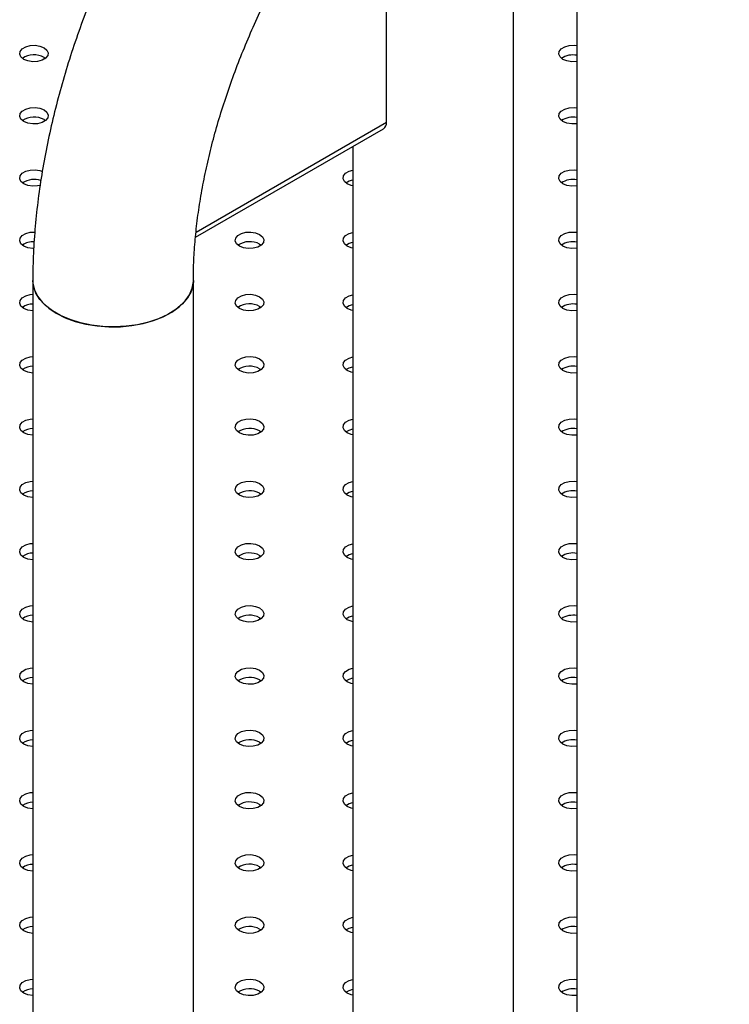
# Model space of a CAD drawing. Units: millimetres. Extents: x 0 to 77.5, y 0 to 29.8.
# Drawn here: x 35.3 to 35.5, y 19.5 to 19.8 of the extents above; entities that cross this region are included whole.
import ezdxf

# ---------------------------------------------------------------- set-up
doc = ezdxf.new("R2010")
doc.units = ezdxf.units.MM
doc.layers.add('LE_NORM', color=179, linetype='Continuous', lineweight=50)
doc.dimstyles.new('SLDDIMSTYLE3', dxfattribs={"dimtxt": 0.18, "dimasz": 0.2, "dimexe": 0, "dimexo": 0.0625, "dimgap": 0, "dimtad": 0, "dimtih": 1, "dimtoh": 1, "dimdec": 0, "dimrnd": 1e-09, "dimzin": 0, "dimdsep": 46, "dimtxsty": 'Standard', "dimblk1": 'DOT', "dimblk2": 'DOT', "dimsah": 1, "dimcen": 0.09, "dimadec": 0, "dimazin": 0, "dimtfac": 0.2, "dimtdec": 0, "dimtofl": 0, "dimtmove": 0, "dimatfit": 3, "dimldrblk": 'DOT', "dimfxl": 0, "dimfrac": 2, "dimtolj": 1, "dimtzin": 0, "dimarcsym": 0})

# ---------------------------------------------------------------- blocks, each defined once
blk = doc.blocks.new('_Dot')
at = {"color": 0, "linetype": 'ByBlock', "lineweight": -2}
blk.add_line((-0.5, 0), (-1, 0), dxfattribs=at)
at = {"color": 0, "linetype": 'ByBlock', "const_width": 0.5}
blk.add_lwpolyline([(-0.25, 0, 1), (0.25, 0, 1)], format="xyb", close=True, dxfattribs=at)

msp = doc.modelspace()

# ---------------------------------------------------------------- linework, layer by layer
at = {"color": 7, "linetype": 'Continuous', "lineweight": 25}
for p, q in [((35.50510573157648, 19.95391653505479), (35.50510573157648, 17.32845368844312)), ((35.48737271102287, 19.25293823463109), (35.48737271102288, 19.84884413992844)), ((35.45184821689004, 19.75983031164139), (35.45184821689004, 19.84486055296137)), ((35.35601160005351, 19.77794775890614), (35.35641468005127, 19.77767584403565)), ((35.35601160005351, 19.76053105252059), (35.35641468005124, 19.76025913765012)), ((35.39841710583751, 19.72763214319058), (35.45101962723056, 19.75799893241551)), ((35.44243937768955, 19.75304565978885), (35.44243937768954, 19.22364405108495)), ((35.41635137871476, 19.72569763974949), (35.41675445871261, 19.72542572487892)), ((35.35287251873924, 19.71552566114153), (35.35287251873924, 18.34721712812957)), ((35.39780585207257, 17.6258529810651), (35.39780585207257, 19.71552566114153)), ((35.41635137871477, 19.70828093336394), (35.41675445871243, 19.70800901849352)), ((35.41635137871476, 19.69086422697838), (35.41675445871255, 19.69059231210786)), ((35.41635137871477, 19.67344752059283), (35.41675445871258, 19.6731756057223)), ((35.41635137871476, 19.65603081420728), (35.41675445871245, 19.65575889933683)), ((35.41635137871477, 19.63861410782173), (35.41675445871262, 19.63834219295116)), ((35.41635137871476, 19.62119740143618), (35.41675445871255, 19.62092548656566)), ((35.41635137871477, 19.60378069505063), (35.41675445871238, 19.60350878018025)), ((35.41635137871476, 19.58636398866508), (35.4167544587125, 19.5860920737946)), ((35.41635137871477, 19.56894728227953), (35.41675445871266, 19.56867536740893)), ((35.41635137871476, 19.55153057589397), (35.4167544587125, 19.55125866102349)), ((35.41635137871476, 19.53411386950843), (35.41675445871287, 19.53384195463766)), ((35.41635137871476, 19.51669716312287), (35.41675445871255, 19.51642524825235))]:
    msp.add_line(p, q, dxfattribs=at)
at = {"color": 8, "linetype": 'Continuous', "lineweight": 25}
msp.add_line((35.39854431347595, 19.72905862319424), (35.45184821689004, 19.75983031164139), dxfattribs=at)
at = {"color": 7, "linetype": 'Continuous', "lineweight": 25, "flags": 128}
for points in [[(35.35601160005351, 19.78066956161243), (35.35680840407692, 19.7800126347064), (35.35716795172114, 19.77923800114608), (35.35704687623393, 19.77843909317122), (35.35645978110593, 19.77771227087419), (35.35547747867417, 19.77714519975079), (35.35421844910918, 19.77680627694757), (35.35283454995778, 19.77673638155657), (35.35149269988181, 19.77694394399349), (35.35035474580403, 19.77740392916514), (35.34955794178062, 19.77806085607116), (35.34919839413641, 19.77883548963148), (35.34931946962362, 19.77963439760635), (35.34990656475161, 19.78036121990337), (35.35088886718336, 19.78092829102677), (35.35214789674836, 19.78126721382999), (35.35353179589976, 19.78133710922099), (35.35487364597573, 19.78112954678408), (35.35601160005351, 19.78066956161243)], [(35.50510573157648, 19.77681224446313), (35.5050678957623, 19.77680627694757), (35.5036839966109, 19.77673638155657), (35.50234214653493, 19.77694394399349), (35.50120419245714, 19.77740392916514), (35.50040738843375, 19.77806085607116), (35.50004784078953, 19.77883548963148), (35.50016891627673, 19.77963439760635), (35.50075601140474, 19.78036121990337), (35.50173831383649, 19.78092829102677), (35.50299734340148, 19.78126721382999), (35.50438124255288, 19.78133710922099), (35.50510573157648, 19.78126124631443)], [(35.35601160005351, 19.76325285522688), (35.35680840407691, 19.76259592832085), (35.35716795172113, 19.76182129476053), (35.35704687623392, 19.76102238678567), (35.35645978110592, 19.76029556448864), (35.35547747867416, 19.75972849336524), (35.35421844910917, 19.75938957056202), (35.35283454995778, 19.75931967517102), (35.3514926998818, 19.75952723760793), (35.35035474580401, 19.75998722277959), (35.34955794178061, 19.76064414968561), (35.34919839413639, 19.76141878324593), (35.34931946962361, 19.7622176912208), (35.34990656475161, 19.76294451351782), (35.35088886718336, 19.76351158464122), (35.35214789674836, 19.76385050744444), (35.35353179589975, 19.76392040283544), (35.35487364597573, 19.76371284039853), (35.35601160005351, 19.76325285522688)], [(35.50510573157648, 19.75939553807758), (35.50506789576231, 19.75938957056202), (35.50368399661091, 19.75931967517102), (35.50234214653494, 19.75952723760793), (35.50120419245715, 19.75998722277959), (35.50040738843375, 19.76064414968561), (35.50004784078953, 19.76141878324593), (35.50016891627674, 19.7622176912208), (35.50075601140475, 19.76294451351782), (35.5017383138365, 19.76351158464122), (35.50299734340149, 19.76385050744444), (35.50438124255289, 19.76392040283544), (35.50510573157648, 19.76384453992888)], [(35.35495741004043, 19.74213376762936), (35.35421844910918, 19.74197286417647), (35.35283454995778, 19.74190296878547), (35.35149269988181, 19.74211053122238), (35.35035474580403, 19.74257051639404), (35.34955794178062, 19.74322744330005), (35.34919839413641, 19.74400207686038), (35.34931946962362, 19.74480098483524), (35.34990656475161, 19.74552780713227), (35.35088886718336, 19.74609487825567), (35.35214789674836, 19.74643380105889), (35.35353179589976, 19.74650369644989), (35.35487364597573, 19.74629613401298), (35.35556016368249, 19.74606054129457)], [(35.44243937768955, 19.74201048794237), (35.44200236787368, 19.74211053122238), (35.44086441379589, 19.74257051639403), (35.44006760977249, 19.74322744330005), (35.43970806212828, 19.74400207686038), (35.43982913761548, 19.74480098483524), (35.44041623274348, 19.74552780713227), (35.44139853517523, 19.74609487825567), (35.44243937768955, 19.74639617729299)], [(35.50510573157648, 19.74197883169203), (35.5050678957623, 19.74197286417646), (35.5036839966109, 19.74190296878547), (35.50234214653493, 19.74211053122238), (35.50120419245714, 19.74257051639403), (35.50040738843375, 19.74322744330005), (35.50004784078952, 19.74400207686037), (35.50016891627673, 19.74480098483524), (35.50075601140474, 19.74552780713227), (35.50173831383649, 19.74609487825567), (35.50299734340148, 19.74643380105889), (35.50438124255288, 19.74650369644989), (35.50510573157648, 19.74642783354333)], [(35.44046133379809, 19.7428424312645), (35.44139853517523, 19.74337307554938), (35.44243937768955, 19.74367437458671)], [(35.35312625855957, 19.72447770914269), (35.35283454995778, 19.72448626239991), (35.3514926998818, 19.72469382483683), (35.35035474580401, 19.72515381000848), (35.34955794178061, 19.7258107369145), (35.34919839413639, 19.72658537047483), (35.34931946962361, 19.72738427844969), (35.34990656475161, 19.72811110074672), (35.35088886718336, 19.72867817187012), (35.35214789674836, 19.72901709467334), (35.35345165463478, 19.72909056967143)], [(35.41635137871476, 19.72841944245577), (35.41714818273816, 19.72776251554975), (35.41750773038238, 19.72698788198943), (35.41738665489518, 19.72618897401456), (35.41679955976717, 19.72546215171754), (35.41581725733542, 19.72489508059413), (35.41455822777042, 19.72455615779091), (35.41317432861902, 19.72448626239991), (35.41183247854305, 19.72469382483683), (35.41069452446527, 19.72515381000848), (35.40989772044187, 19.7258107369145), (35.40953817279765, 19.72658537047483), (35.40965924828486, 19.72738427844969), (35.41024634341286, 19.72811110074672), (35.41122864584461, 19.72867817187012), (35.4124876754096, 19.72901709467334), (35.41387157456101, 19.72908699006434), (35.41521342463697, 19.72887942762742), (35.41635137871476, 19.72841944245577)], [(35.44243937768955, 19.72459378155682), (35.44200236787368, 19.72469382483683), (35.4408644137959, 19.72515381000848), (35.44006760977251, 19.7258107369145), (35.43970806212828, 19.72658537047483), (35.43982913761549, 19.72738427844969), (35.44041623274349, 19.72811110074672), (35.44139853517525, 19.72867817187012), (35.44243937768955, 19.72897947090744)], [(35.50510573157648, 19.72456212530648), (35.50506789576231, 19.72455615779092), (35.50368399661091, 19.72448626239991), (35.50234214653494, 19.72469382483683), (35.50120419245715, 19.72515381000848), (35.50040738843375, 19.7258107369145), (35.50004784078953, 19.72658537047483), (35.50016891627674, 19.72738427844969), (35.50075601140475, 19.72811110074672), (35.5017383138365, 19.72867817187012), (35.50299734340149, 19.72901709467334), (35.50438124255289, 19.72908699006434), (35.50510573157648, 19.72901112715778)], [(35.440461333798, 19.72542572487887), (35.44139853517525, 19.72595636916383), (35.44243937768955, 19.72625766820115)], [(35.39780584361589, 19.71551440793288), (35.39771222754504, 19.71434284150809), (35.39717548029443, 19.71247490795529), (35.39617333032935, 19.71067199591009), (35.39472713673645, 19.7089725313126), (35.39286772262133, 19.7074127353002), (35.39063471816763, 19.70602585221685), (35.38807571598846, 19.70484144106763), (35.38524525677245, 19.70388474551987), (35.38220366684369, 19.70317615587822), (35.37901577241085, 19.70273077450065), (35.37574951790912, 19.70255809391799), (35.37247451788247, 19.70266179451706), (35.3692605732706, 19.70303966609962), (35.36617618372301, 19.70368365498894), (35.36328708764794, 19.70458003567989), (35.36065486111232, 19.70570970337432), (35.35833560545483, 19.70704858116657), (35.35637875158324, 19.70856813320101), (35.3548260064404, 19.71023597286418), (35.35371046409326, 19.71201655304929), (35.35305590039019, 19.71387192378105), (35.35287251888043, 19.71552711524005)], [(35.35287251873924, 19.71552566114153), (35.35290623856638, 19.71481533747523), (35.35332445318093, 19.71293733349121), (35.35421187359196, 19.71111449521733), (35.35554958597412, 19.70938567328668), (35.35730907931046, 19.70778771453722), (35.35945285305525, 19.70635467668539)], [(35.35945285305525, 19.70635467668539), (35.36193521639303, 19.70511710244503), (35.36470326205901, 19.70410136856247), (35.36769799396557, 19.70332912364194), (35.37085558460143, 19.7028168267432), (35.37410873540423, 19.70257539658521), (35.37738811111257, 19.70260997883263), (35.38062381752672, 19.70291983642491), (35.38374689118212, 19.70349836528541), (35.38669076918595, 19.70433323507589), (35.38939270788956, 19.70540665199623), (35.39179512016045, 19.70669573802838), (35.39384680275203, 19.70817301854161), (35.39550402761188, 19.70980700786658), (35.3967314738693, 19.71156288035765), (35.39750298063836, 19.71340321264115), (35.3978021045917, 19.71528878122955), (35.39780585207257, 19.71552566114153)], [(35.35287251873924, 19.70706774349887), (35.35283454995778, 19.70706955601436), (35.35149269988181, 19.70727711845128), (35.35035474580403, 19.70773710362293), (35.34955794178062, 19.70839403052895), (35.34919839413641, 19.70916866408928), (35.34931946962362, 19.70996757206414), (35.34990656475161, 19.71069439436117), (35.35088886718336, 19.71126146548457), (35.35214789674836, 19.71160038828778), (35.35287251873924, 19.71167209619428)], [(35.41635137871477, 19.71100273607022), (35.41714818273817, 19.7103458091642), (35.41750773038238, 19.70957117560388), (35.41738665489518, 19.70877226762901), (35.41679955976718, 19.70804544533199), (35.41581725733543, 19.70747837420859), (35.41455822777043, 19.70713945140536), (35.41317432861903, 19.70706955601436), (35.41183247854306, 19.70727711845128), (35.41069452446528, 19.70773710362293), (35.40989772044188, 19.70839403052895), (35.40953817279765, 19.70916866408928), (35.40965924828486, 19.70996757206414), (35.41024634341287, 19.71069439436117), (35.41122864584462, 19.71126146548457), (35.41248767540961, 19.71160038828778), (35.41387157456101, 19.71167028367879), (35.41521342463698, 19.71146272124187), (35.41635137871477, 19.71100273607022)], [(35.44243937768955, 19.70717707517126), (35.44200236787368, 19.70727711845128), (35.44086441379589, 19.70773710362293), (35.44006760977249, 19.70839403052895), (35.43970806212828, 19.70916866408927), (35.43982913761548, 19.70996757206414), (35.44041623274348, 19.71069439436117), (35.44139853517523, 19.71126146548457), (35.44243937768955, 19.71156276452189)], [(35.50510573157648, 19.70714541892093), (35.5050678957623, 19.70713945140536), (35.5036839966109, 19.70706955601436), (35.50234214653493, 19.70727711845128), (35.50120419245714, 19.70773710362293), (35.50040738843375, 19.70839403052895), (35.50004784078952, 19.70916866408927), (35.50016891627673, 19.70996757206414), (35.50075601140473, 19.71069439436116), (35.50173831383649, 19.71126146548457), (35.50299734340148, 19.71160038828778), (35.50438124255288, 19.71167028367879), (35.50510573157648, 19.71159442077223)], [(35.4404613337981, 19.70800901849341), (35.44139853517523, 19.70853966277828), (35.44243937768955, 19.7088409618156)], [(35.35287251873924, 19.68965103711332), (35.35283454995777, 19.68965284962881), (35.3514926998818, 19.68986041206573), (35.35035474580401, 19.69032039723738), (35.34955794178061, 19.6909773241434), (35.34919839413639, 19.69175195770372), (35.3493194696236, 19.69255086567859), (35.34990656475161, 19.69327768797561), (35.35088886718336, 19.69384475909902), (35.35214789674835, 19.69418368190223), (35.35287251873924, 19.69425538980873)], [(35.41635137871476, 19.69358602968467), (35.41714818273816, 19.69292910277865), (35.41750773038238, 19.69215446921833), (35.41738665489517, 19.69135556124346), (35.41679955976717, 19.69062873894644), (35.41581725733542, 19.69006166782303), (35.41455822777042, 19.68972274501981), (35.41317432861902, 19.68965284962881), (35.41183247854305, 19.68986041206573), (35.41069452446527, 19.69032039723738), (35.40989772044187, 19.6909773241434), (35.40953817279765, 19.69175195770372), (35.40965924828486, 19.69255086567859), (35.41024634341285, 19.69327768797561), (35.41122864584461, 19.69384475909902), (35.4124876754096, 19.69418368190223), (35.413871574561, 19.69425357729324), (35.41521342463697, 19.69404601485632), (35.41635137871476, 19.69358602968467)], [(35.44243937768955, 19.68976036878571), (35.44200236787368, 19.68986041206573), (35.4408644137959, 19.69032039723738), (35.44006760977251, 19.6909773241434), (35.43970806212828, 19.69175195770372), (35.43982913761549, 19.69255086567859), (35.44041623274349, 19.69327768797562), (35.44139853517525, 19.69384475909902), (35.44243937768955, 19.69414605813634)], [(35.50510573157648, 19.68972871253538), (35.50506789576231, 19.68972274501981), (35.50368399661091, 19.68965284962881), (35.50234214653494, 19.68986041206573), (35.50120419245715, 19.69032039723738), (35.50040738843375, 19.6909773241434), (35.50004784078953, 19.69175195770372), (35.50016891627674, 19.69255086567859), (35.50075601140475, 19.69327768797561), (35.5017383138365, 19.69384475909902), (35.50299734340149, 19.69418368190223), (35.50438124255289, 19.69425357729324), (35.50510573157648, 19.69417771438668)], [(35.44046133379787, 19.69059231210768), (35.44139853517525, 19.69112295639273), (35.44243937768955, 19.69142425543005)], [(35.35287251873924, 19.67223433072777), (35.35283454995778, 19.67223614324326), (35.3514926998818, 19.67244370568018), (35.35035474580403, 19.67290369085183), (35.34955794178062, 19.67356061775785), (35.3491983941364, 19.67433525131817), (35.34931946962362, 19.67513415929304), (35.34990656475161, 19.67586098159007), (35.35088886718336, 19.67642805271347), (35.35214789674836, 19.67676697551668), (35.35287251873924, 19.67683868342318)], [(35.41635137871477, 19.67616932329912), (35.41714818273817, 19.6755123963931), (35.41750773038238, 19.67473776283278), (35.41738665489518, 19.67393885485791), (35.41679955976718, 19.67321203256089), (35.41581725733543, 19.67264496143748), (35.41455822777043, 19.67230603863426), (35.41317432861903, 19.67223614324326), (35.41183247854306, 19.67244370568018), (35.41069452446528, 19.67290369085183), (35.40989772044188, 19.67356061775785), (35.40953817279765, 19.67433525131817), (35.40965924828486, 19.67513415929304), (35.41024634341287, 19.67586098159007), (35.41122864584462, 19.67642805271347), (35.41248767540961, 19.67676697551668), (35.41387157456101, 19.67683687090769), (35.41521342463698, 19.67662930847077), (35.41635137871477, 19.67616932329912)], [(35.44243937768955, 19.67234366240016), (35.44200236787368, 19.67244370568018), (35.44086441379589, 19.67290369085183), (35.44006760977249, 19.67356061775785), (35.43970806212828, 19.67433525131817), (35.43982913761548, 19.67513415929304), (35.44041623274348, 19.67586098159006), (35.44139853517523, 19.67642805271347), (35.44243937768955, 19.67672935175079)], [(35.50510573157648, 19.67231200614982), (35.5050678957623, 19.67230603863426), (35.5036839966109, 19.67223614324326), (35.50234214653493, 19.67244370568018), (35.50120419245714, 19.67290369085183), (35.50040738843375, 19.67356061775785), (35.50004784078952, 19.67433525131817), (35.50016891627673, 19.67513415929304), (35.50075601140473, 19.67586098159006), (35.50173831383648, 19.67642805271347), (35.50299734340148, 19.67676697551668), (35.50438124255288, 19.67683687090769), (35.50510573157648, 19.67676100800112)], [(35.440461333798, 19.67317560572223), (35.44139853517523, 19.67370625000718), (35.44243937768955, 19.6740075490445)], [(35.35287251873924, 19.65481762434221), (35.35283454995777, 19.65481943685771), (35.3514926998818, 19.65502699929463), (35.35035474580401, 19.65548698446628), (35.34955794178061, 19.6561439113723), (35.34919839413639, 19.65691854493262), (35.3493194696236, 19.65771745290749), (35.34990656475161, 19.65844427520451), (35.35088886718336, 19.65901134632792), (35.35214789674835, 19.65935026913114), (35.35287251873924, 19.65942197703763)], [(35.41635137871476, 19.65875261691357), (35.41714818273816, 19.65809569000755), (35.41750773038238, 19.65732105644723), (35.41738665489517, 19.65652214847236), (35.41679955976717, 19.65579532617533), (35.41581725733542, 19.65522825505193), (35.41455822777042, 19.65488933224871), (35.41317432861902, 19.65481943685771), (35.41183247854305, 19.65502699929463), (35.41069452446526, 19.65548698446628), (35.40989772044187, 19.6561439113723), (35.40953817279765, 19.65691854493262), (35.40965924828486, 19.65771745290749), (35.41024634341285, 19.65844427520451), (35.4112286458446, 19.65901134632792), (35.4124876754096, 19.65935026913114), (35.413871574561, 19.65942016452214), (35.41521342463697, 19.65921260208522), (35.41635137871476, 19.65875261691357)], [(35.44243937768955, 19.65492695601461), (35.44200236787368, 19.65502699929463), (35.4408644137959, 19.65548698446628), (35.4400676097725, 19.6561439113723), (35.43970806212828, 19.65691854493262), (35.43982913761549, 19.65771745290749), (35.44041623274349, 19.65844427520451), (35.44139853517524, 19.65901134632792), (35.44243937768955, 19.65931264536523)], [(35.50510573157648, 19.65489529976427), (35.50506789576231, 19.65488933224871), (35.50368399661091, 19.65481943685771), (35.50234214653494, 19.65502699929463), (35.50120419245715, 19.65548698446628), (35.50040738843375, 19.6561439113723), (35.50004784078953, 19.65691854493262), (35.50016891627674, 19.65771745290749), (35.50075601140475, 19.65844427520451), (35.5017383138365, 19.65901134632792), (35.50299734340149, 19.65935026913114), (35.50438124255289, 19.65942016452214), (35.50510573157648, 19.65934430161557)], [(35.44046133379809, 19.65575889933675), (35.44139853517524, 19.65628954362163), (35.44243937768955, 19.65659084265895)], [(35.35287251873924, 19.63740091795666), (35.35283454995778, 19.63740273047216), (35.3514926998818, 19.63761029290908), (35.35035474580402, 19.63807027808073), (35.34955794178062, 19.63872720498675), (35.3491983941364, 19.63950183854707), (35.34931946962362, 19.64030074652194), (35.34990656475161, 19.64102756881896), (35.35088886718336, 19.64159463994237), (35.35214789674836, 19.64193356274559), (35.35287251873924, 19.64200527065208)], [(35.41635137871477, 19.64133591052802), (35.41714818273817, 19.640678983622), (35.41750773038238, 19.63990435006168), (35.41738665489518, 19.63910544208681), (35.41679955976718, 19.63837861978978), (35.41581725733543, 19.63781154866638), (35.41455822777043, 19.63747262586316), (35.41317432861903, 19.63740273047216), (35.41183247854305, 19.63761029290908), (35.41069452446528, 19.63807027808073), (35.40989772044188, 19.63872720498675), (35.40953817279765, 19.63950183854707), (35.40965924828486, 19.64030074652194), (35.41024634341287, 19.64102756881896), (35.41122864584462, 19.64159463994237), (35.41248767540961, 19.64193356274559), (35.41387157456101, 19.64200345813659), (35.41521342463698, 19.64179589569967), (35.41635137871477, 19.64133591052802)], [(35.50510573157648, 19.63747859337872), (35.5050678957623, 19.63747262586316), (35.5036839966109, 19.63740273047216), (35.50234214653493, 19.63761029290908), (35.50120419245714, 19.63807027808073), (35.50040738843374, 19.63872720498675), (35.50004784078952, 19.63950183854707), (35.50016891627673, 19.64030074652194), (35.50075601140473, 19.64102756881896), (35.50173831383648, 19.64159463994236), (35.50299734340148, 19.64193356274559), (35.50438124255288, 19.64200345813659), (35.50510573157648, 19.64192759523002)], [(35.44243937768955, 19.63751024962906), (35.44200236787368, 19.63761029290908), (35.44086441379589, 19.63807027808073), (35.44006760977249, 19.63872720498675), (35.43970806212828, 19.63950183854707), (35.43982913761548, 19.64030074652194), (35.44041623274348, 19.64102756881896), (35.44139853517523, 19.64159463994236), (35.44243937768955, 19.64189593897968)], [(35.44046133379833, 19.63834219295139), (35.44139853517523, 19.63887283723608), (35.44243937768955, 19.6391741362734)], [(35.35287251873924, 19.61998421157111), (35.35283454995777, 19.61998602408661), (35.3514926998818, 19.62019358652353), (35.35035474580401, 19.62065357169518), (35.34955794178061, 19.6213104986012), (35.34919839413639, 19.62208513216152), (35.3493194696236, 19.62288404013639), (35.34990656475161, 19.62361086243341), (35.35088886718336, 19.62417793355681), (35.35214789674835, 19.62451685636003), (35.35287251873924, 19.62458856426653)], [(35.41635137871476, 19.62391920414246), (35.41714818273816, 19.62326227723645), (35.41750773038238, 19.62248764367612), (35.41738665489517, 19.62168873570126), (35.41679955976717, 19.62096191340423), (35.41581725733541, 19.62039484228083), (35.41455822777042, 19.62005591947761), (35.41317432861902, 19.61998602408661), (35.41183247854305, 19.62019358652353), (35.41069452446526, 19.62065357169517), (35.40989772044186, 19.6213104986012), (35.40953817279765, 19.62208513216152), (35.40965924828486, 19.62288404013638), (35.41024634341285, 19.62361086243341), (35.4112286458446, 19.62417793355681), (35.4124876754096, 19.62451685636003), (35.413871574561, 19.62458675175103), (35.41521342463697, 19.62437918931412), (35.41635137871476, 19.62391920414246)], [(35.44243937768955, 19.62009354324351), (35.44200236787368, 19.62019358652353), (35.4408644137959, 19.62065357169518), (35.4400676097725, 19.6213104986012), (35.43970806212828, 19.62208513216152), (35.43982913761549, 19.62288404013639), (35.44041623274349, 19.62361086243341), (35.44139853517524, 19.62417793355681), (35.44243937768955, 19.62447923259413)], [(35.50510573157648, 19.62006188699317), (35.5050678957623, 19.62005591947761), (35.50368399661091, 19.61998602408661), (35.50234214653493, 19.62019358652353), (35.50120419245715, 19.62065357169518), (35.50040738843375, 19.6213104986012), (35.50004784078953, 19.62208513216152), (35.50016891627674, 19.62288404013639), (35.50075601140474, 19.62361086243341), (35.5017383138365, 19.62417793355681), (35.50299734340149, 19.62451685636003), (35.50438124255289, 19.62458675175103), (35.50510573157648, 19.62451088884447)], [(35.44046133379818, 19.62092548656572), (35.44139853517524, 19.62145613085053), (35.44243937768955, 19.62175742988785)], [(35.35287251873924, 19.60256750518556), (35.35283454995778, 19.60256931770106), (35.3514926998818, 19.60277688013798), (35.35035474580402, 19.60323686530963), (35.34955794178062, 19.60389379221565), (35.3491983941364, 19.60466842577597), (35.34931946962362, 19.60546733375084), (35.34990656475161, 19.60619415604786), (35.35088886718336, 19.60676122717126), (35.35214789674836, 19.60710014997448), (35.35287251873924, 19.60717185788098)], [(35.41635137871477, 19.60650249775692), (35.41714818273817, 19.60584557085089), (35.41750773038238, 19.60507093729057), (35.41738665489518, 19.60427202931571), (35.41679955976718, 19.60354520701868), (35.41581725733543, 19.60297813589528), (35.41455822777043, 19.60263921309206), (35.41317432861903, 19.60256931770106), (35.41183247854305, 19.60277688013798), (35.41069452446528, 19.60323686530963), (35.40989772044188, 19.60389379221565), (35.40953817279765, 19.60466842577597), (35.40965924828486, 19.60546733375084), (35.41024634341287, 19.60619415604786), (35.41122864584462, 19.60676122717126), (35.41248767540961, 19.60710014997448), (35.41387157456101, 19.60717004536548), (35.41521342463698, 19.60696248292857), (35.41635137871477, 19.60650249775692)], [(35.44243937768955, 19.60267683685796), (35.44200236787368, 19.60277688013797), (35.44086441379589, 19.60323686530962), (35.44006760977249, 19.60389379221565), (35.43970806212828, 19.60466842577597), (35.43982913761548, 19.60546733375083), (35.44041623274348, 19.60619415604786), (35.44139853517523, 19.60676122717126), (35.44243937768955, 19.60706252620858)], [(35.50510573157648, 19.60264518060762), (35.5050678957623, 19.60263921309206), (35.5036839966109, 19.60256931770106), (35.50234214653493, 19.60277688013797), (35.50120419245714, 19.60323686530962), (35.50040738843374, 19.60389379221565), (35.50004784078952, 19.60466842577597), (35.50016891627673, 19.60546733375083), (35.50075601140473, 19.60619415604786), (35.50173831383648, 19.60676122717126), (35.50299734340148, 19.60710014997448), (35.50438124255288, 19.60717004536548), (35.50510573157648, 19.60709418245892)], [(35.44046133379818, 19.60350878018017), (35.44139853517523, 19.60403942446498), (35.44243937768955, 19.60434072350229)], [(35.35287251873924, 19.58515079880001), (35.35283454995777, 19.58515261131551), (35.3514926998818, 19.58536017375242), (35.35035474580401, 19.58582015892407), (35.34955794178061, 19.58647708583009), (35.34919839413639, 19.58725171939041), (35.3493194696236, 19.58805062736528), (35.34990656475161, 19.58877744966231), (35.35088886718336, 19.58934452078571), (35.35214789674835, 19.58968344358893), (35.35287251873924, 19.58975515149543)], [(35.41635137871476, 19.58908579137136), (35.41714818273816, 19.58842886446534), (35.41750773038238, 19.58765423090502), (35.41738665489517, 19.58685532293015), (35.41679955976717, 19.58612850063313), (35.41581725733541, 19.58556142950973), (35.41455822777042, 19.58522250670651), (35.41317432861902, 19.58515261131551), (35.41183247854305, 19.58536017375242), (35.41069452446526, 19.58582015892407), (35.40989772044186, 19.58647708583009), (35.40953817279765, 19.58725171939041), (35.40965924828486, 19.58805062736528), (35.41024634341285, 19.58877744966231), (35.4112286458446, 19.58934452078571), (35.4124876754096, 19.58968344358893), (35.413871574561, 19.58975333897993), (35.41521342463697, 19.58954577654301), (35.41635137871476, 19.58908579137136)], [(35.44243937768955, 19.58526013047241), (35.44200236787368, 19.58536017375242), (35.4408644137959, 19.58582015892408), (35.4400676097725, 19.58647708583009), (35.43970806212828, 19.58725171939042), (35.43982913761548, 19.58805062736529), (35.44041623274349, 19.58877744966231), (35.44139853517524, 19.58934452078571), (35.44243937768955, 19.58964581982303)], [(35.50510573157648, 19.58522847422207), (35.5050678957623, 19.58522250670651), (35.50368399661091, 19.58515261131551), (35.50234214653493, 19.58536017375242), (35.50120419245714, 19.58582015892408), (35.50040738843375, 19.58647708583009), (35.50004784078953, 19.58725171939042), (35.50016891627674, 19.58805062736529), (35.50075601140474, 19.58877744966231), (35.50173831383649, 19.58934452078571), (35.50299734340149, 19.58968344358893), (35.50438124255288, 19.58975333897993), (35.50510573157648, 19.58967747607337)], [(35.44046133379808, 19.58609207379453), (35.44139853517524, 19.58662271807943), (35.44243937768955, 19.58692401711674)], [(35.35287251873924, 19.56773409241446), (35.35283454995778, 19.56773590492996), (35.3514926998818, 19.56794346736687), (35.35035474580402, 19.56840345253853), (35.34955794178062, 19.56906037944454), (35.3491983941364, 19.56983501300487), (35.34931946962361, 19.57063392097973), (35.34990656475161, 19.57136074327676), (35.35088886718336, 19.57192781440016), (35.35214789674836, 19.57226673720338), (35.35287251873924, 19.57233844510988)], [(35.41635137871477, 19.57166908498581), (35.41714818273817, 19.57101215807979), (35.41750773038238, 19.57023752451947), (35.41738665489518, 19.56943861654461), (35.41679955976718, 19.56871179424758), (35.41581725733542, 19.56814472312418), (35.41455822777043, 19.56780580032096), (35.41317432861903, 19.56773590492996), (35.41183247854305, 19.56794346736687), (35.41069452446527, 19.56840345253853), (35.40989772044187, 19.56906037944454), (35.40953817279765, 19.56983501300487), (35.40965924828486, 19.57063392097973), (35.41024634341286, 19.57136074327676), (35.41122864584461, 19.57192781440016), (35.41248767540961, 19.57226673720338), (35.41387157456101, 19.57233663259438), (35.41521342463698, 19.57212907015746), (35.41635137871477, 19.57166908498581)], [(35.44243937768955, 19.56784342408685), (35.44200236787368, 19.56794346736687), (35.44086441379589, 19.56840345253852), (35.44006760977249, 19.56906037944454), (35.43970806212828, 19.56983501300486), (35.43982913761548, 19.57063392097973), (35.44041623274348, 19.57136074327676), (35.44139853517523, 19.57192781440016), (35.44243937768955, 19.57222911343748)], [(35.50510573157648, 19.56781176783652), (35.5050678957623, 19.56780580032095), (35.5036839966109, 19.56773590492995), (35.50234214653493, 19.56794346736687), (35.50120419245714, 19.56840345253852), (35.50040738843374, 19.56906037944454), (35.50004784078952, 19.56983501300486), (35.50016891627673, 19.57063392097973), (35.50075601140473, 19.57136074327676), (35.50173831383648, 19.57192781440016), (35.50299734340147, 19.57226673720338), (35.50438124255288, 19.57233663259438), (35.50510573157648, 19.57226076968782)], [(35.44046133379794, 19.56867536740888), (35.44139853517523, 19.56920601169387), (35.44243937768955, 19.56950731073119)], [(35.35287251873924, 19.55031738602891), (35.35283454995777, 19.5503191985444), (35.3514926998818, 19.55052676098132), (35.35035474580401, 19.55098674615297), (35.34955794178061, 19.55164367305899), (35.34919839413639, 19.55241830661931), (35.3493194696236, 19.55321721459418), (35.34990656475161, 19.55394403689121), (35.35088886718336, 19.55451110801461), (35.35214789674835, 19.55485003081783), (35.35287251873924, 19.55492173872432)], [(35.41635137871476, 19.55425237860026), (35.41714818273816, 19.55359545169424), (35.41750773038238, 19.55282081813392), (35.41738665489517, 19.55202191015905), (35.41679955976716, 19.55129508786203), (35.41581725733541, 19.55072801673862), (35.41455822777042, 19.5503890939354), (35.41317432861902, 19.5503191985444), (35.41183247854305, 19.55052676098132), (35.41069452446526, 19.55098674615297), (35.40989772044186, 19.55164367305899), (35.40953817279765, 19.55241830661931), (35.40965924828486, 19.55321721459418), (35.41024634341285, 19.55394403689121), (35.4112286458446, 19.55451110801461), (35.4124876754096, 19.55485003081783), (35.413871574561, 19.55491992620883), (35.41521342463697, 19.55471236377191), (35.41635137871476, 19.55425237860026)], [(35.44243937768955, 19.55042671770131), (35.44200236787368, 19.55052676098132), (35.4408644137959, 19.55098674615297), (35.4400676097725, 19.55164367305899), (35.43970806212828, 19.55241830661931), (35.43982913761548, 19.55321721459418), (35.44041623274349, 19.55394403689121), (35.44139853517524, 19.55451110801461), (35.44243937768955, 19.55481240705193)], [(35.50510573157648, 19.55039506145097), (35.5050678957623, 19.5503890939354), (35.5036839966109, 19.5503191985444), (35.50234214653493, 19.55052676098132), (35.50120419245714, 19.55098674615297), (35.50040738843375, 19.55164367305899), (35.50004784078953, 19.55241830661931), (35.50016891627673, 19.55321721459418), (35.50075601140474, 19.55394403689121), (35.50173831383649, 19.55451110801461), (35.50299734340149, 19.55485003081783), (35.50438124255288, 19.55491992620883), (35.50510573157648, 19.55484406330227)], [(35.44046133379811, 19.55125866102346), (35.44139853517524, 19.55178930530832), (35.44243937768955, 19.55209060434564)], [(35.35287251873924, 19.53290067964336), (35.35283454995778, 19.53290249215885), (35.3514926998818, 19.53311005459577), (35.35035474580402, 19.53357003976742), (35.34955794178062, 19.53422696667344), (35.3491983941364, 19.53500160023376), (35.34931946962361, 19.53580050820863), (35.34990656475161, 19.53652733050566), (35.35088886718336, 19.53709440162906), (35.35214789674836, 19.53743332443228), (35.35287251873924, 19.53750503233877)], [(35.41635137871476, 19.53683567221471), (35.41714818273816, 19.53617874530869), (35.41750773038238, 19.53540411174837), (35.41738665489518, 19.5346052037735), (35.41679955976717, 19.53387838147648), (35.41581725733542, 19.53331131035307), (35.41455822777043, 19.53297238754986), (35.41317432861902, 19.53290249215885), (35.41183247854305, 19.53311005459577), (35.41069452446527, 19.53357003976742), (35.40989772044187, 19.53422696667344), (35.40953817279765, 19.53500160023377), (35.40965924828486, 19.53580050820863), (35.41024634341286, 19.53652733050566), (35.41122864584461, 19.53709440162906), (35.4124876754096, 19.53743332443228), (35.41387157456101, 19.53750321982328), (35.41521342463698, 19.53729565738636), (35.41635137871476, 19.53683567221471)], [(35.44243937768955, 19.53301001131575), (35.44200236787367, 19.53311005459577), (35.44086441379589, 19.53357003976742), (35.44006760977249, 19.53422696667344), (35.43970806212827, 19.53500160023376), (35.43982913761548, 19.53580050820863), (35.44041623274347, 19.53652733050565), (35.44139853517523, 19.53709440162906), (35.44243937768955, 19.53739570066638)], [(35.50510573157648, 19.53297835506542), (35.5050678957623, 19.53297238754985), (35.5036839966109, 19.53290249215885), (35.50234214653493, 19.53311005459577), (35.50120419245714, 19.53357003976742), (35.50040738843374, 19.53422696667344), (35.50004784078952, 19.53500160023376), (35.50016891627673, 19.53580050820863), (35.50075601140473, 19.53652733050565), (35.50173831383648, 19.53709440162906), (35.50299734340147, 19.53743332443227), (35.50438124255288, 19.53750321982328), (35.50510573157648, 19.53742735691671)], [(35.44046133379812, 19.53384195463792), (35.44139853517523, 19.53437259892277), (35.44243937768955, 19.53467389796009)], [(35.35287251873924, 19.5154839732578), (35.35283454995777, 19.5154857857733), (35.3514926998818, 19.51569334821022), (35.35035474580401, 19.51615333338187), (35.34955794178061, 19.51681026028789), (35.34919839413639, 19.51758489384821), (35.3493194696236, 19.51838380182308), (35.34990656475161, 19.5191106241201), (35.35088886718336, 19.51967769524351), (35.35214789674835, 19.52001661804672), (35.35287251873924, 19.52008832595322)], [(35.41635137871476, 19.51941896582916), (35.41714818273816, 19.51876203892314), (35.41750773038238, 19.51798740536282), (35.41738665489517, 19.51718849738795), (35.41679955976716, 19.51646167509092), (35.41581725733541, 19.51589460396752), (35.41455822777042, 19.5155556811643), (35.41317432861902, 19.5154857857733), (35.41183247854305, 19.51569334821022), (35.41069452446526, 19.51615333338187), (35.40989772044186, 19.51681026028789), (35.40953817279765, 19.51758489384821), (35.40965924828485, 19.51838380182308), (35.41024634341285, 19.5191106241201), (35.4112286458446, 19.51967769524351), (35.4124876754096, 19.52001661804672), (35.413871574561, 19.52008651343773), (35.41521342463697, 19.51987895100081), (35.41635137871476, 19.51941896582916)], [(35.44243937768955, 19.5155933049302), (35.44200236787368, 19.51569334821022), (35.4408644137959, 19.51615333338187), (35.4400676097725, 19.51681026028789), (35.43970806212828, 19.51758489384821), (35.43982913761548, 19.51838380182308), (35.44041623274349, 19.51911062412011), (35.44139853517524, 19.51967769524351), (35.44243937768955, 19.51997899428083)], [(35.50510573157648, 19.51556164867987), (35.5050678957623, 19.5155556811643), (35.5036839966109, 19.5154857857733), (35.50234214653493, 19.51569334821022), (35.50120419245714, 19.51615333338187), (35.50040738843375, 19.51681026028789), (35.50004784078953, 19.51758489384821), (35.50016891627673, 19.51838380182308), (35.50075601140474, 19.5191106241201), (35.50173831383649, 19.51967769524351), (35.50299734340148, 19.52001661804672), (35.50438124255288, 19.52008651343773), (35.50510573157648, 19.52001065053116)], [(35.44046133379835, 19.51642524825254), (35.44139853517524, 19.51695589253722), (35.44243937768955, 19.51725719157454)]]:
    msp.add_lwpolyline(points, dxfattribs=at)
at = {"color": 7, "linetype": 'Continuous', "lineweight": 25}
for centre, radius, start, end in [((35.35320928149621, 19.77273839249982), 0.005915275788324495, 61.72248294770943, 123.4158999031743), ((35.50402048513541, 19.7727888590043), 0.005852092200558751, 79.31287019460362, 123.3754769960113), ((35.3532092814962, 19.75532168611421), 0.005915275788377995, 61.72248294789335, 123.4158999025851), ((35.50402048513543, 19.75537215261875), 0.005852092200551312, 79.31287019480223, 123.3754769969756), ((35.44994547467709, 19.75958805552217), 0.00191810217565278, 304.0563506474777, 7.255829745600983), ((35.35322118478538, 19.73780319400413), 0.006006968163850604, 71.40455407640658, 122.9760020347104), ((35.50402048513542, 19.7379554462334), 0.005852092200360655, 79.31287019431075, 123.3754770013837), ((35.35301877506792, 19.72096380902144), 0.005414411541685268, 87.67198325739786, 124.504530147177), ((35.41354906015746, 19.72048827334319), 0.005915275788303859, 61.72248294768853, 123.4158999045477), ((35.50402048513541, 19.72053873984778), 0.005852092200421321, 79.31287019435204, 123.3754769990717), ((35.35296743662586, 19.70365329584956), 0.005297847995822098, 91.02658386929896, 124.6975590445865), ((35.41354906015745, 19.70307156695755), 0.005915275788391295, 61.72248294797487, 123.4158999015931), ((35.50402048513542, 19.70312203346214), 0.005852092200509356, 79.31287019458168, 123.375476997996), ((35.41354906015744, 19.68565486057206), 0.005915275788329364, 61.72248294766511, 123.4158999035942), ((35.50402048513542, 19.68570532707648), 0.005852092200622486, 79.31287019479453, 123.375476994857), ((35.3529674366258, 19.68623658946427), 0.005297847995557877, 91.02658386865842, 124.697559049369), ((35.35296743662578, 19.66881988307881), 0.005297847995465532, 91.02658386844581, 124.6975590501539), ((35.41354906015746, 19.66823815418652), 0.00591527578831974, 61.72248294769312, 123.4158999039567), ((35.50402048513541, 19.66828862069088), 0.005852092200665697, 79.31287019480358, 123.3754769940874), ((35.3529674366258, 19.65140317669312), 0.00529784799561075, 91.02658386872493, 124.6975590482292), ((35.41354906015744, 19.65082144780092), 0.005915275788364018, 61.72248294776752, 123.4158999022025), ((35.50402048513542, 19.6508719143055), 0.005852092200496828, 79.31287019456232, 123.3754769974936), ((35.35296743662579, 19.63398647030773), 0.00529784799544756, 91.02658386860361, 124.6975590512231), ((35.41354906015746, 19.63340474141541), 0.005915275788325761, 61.72248294780265, 123.4158999044914), ((35.50402048513541, 19.63345520792003), 0.005852092200419269, 79.31287019427724, 123.3754769987436), ((35.35296743662583, 19.61656976392197), 0.005297847995663704, 91.02658386902262, 124.6975590483896), ((35.41354906015746, 19.61598803502986), 0.005915275788322232, 61.72248294775373, 123.415899903766), ((35.50402048513543, 19.61603850153442), 0.005852092200486282, 79.31287019467324, 123.3754769987279), ((35.35296743662582, 19.59915305753648), 0.005297847995603038, 91.02658386888066, 124.6975590486569), ((35.41354906015744, 19.59857132864421), 0.005915275788420335, 61.72248294806097, 123.4158999008309), ((35.50402048513541, 19.59862179514869), 0.005852092200648242, 79.31287019477132, 123.3754769943567), ((35.35296743662581, 19.58173635115089), 0.005297847995637862, 91.02658386879693, 124.6975590476484), ((35.41354906015744, 19.58115462225875), 0.005915275788335621, 61.72248294769772, 123.4158999029457), ((35.50402048513542, 19.58120508876319), 0.005852092200599626, 79.31287019474938, 123.3754769951645), ((35.35296743662584, 19.56431964476528), 0.005297847995691116, 91.02658386909394, 124.6975590482778), ((35.41354906015746, 19.56373791587322), 0.005915275788315689, 61.72248294773743, 123.4158999050446), ((35.50402048513541, 19.56378838237774), 0.005852092200505107, 79.31287019450686, 123.375476997359), ((35.35296743662582, 19.54690293837972), 0.005297847995703696, 91.02658386893752, 124.6975590475294), ((35.41354906015744, 19.54632120948762), 0.005915275788357523, 61.72248294781184, 123.4158999028131), ((35.50402048513541, 19.54637167599226), 0.00585209220043721, 79.31287019437784, 123.375476998378), ((35.35296743662583, 19.52948623199423), 0.005297847995642584, 91.02658386902674, 124.6975590487347), ((35.41354906015749, 19.52890450310225), 0.005915275788182913, 61.72248294736038, 123.4158999085316), ((35.50402048513541, 19.52895496960685), 0.005852092200289977, 79.31287019403857, 123.3754770017466), ((35.35296743662585, 19.51206952560851), 0.005297847995810434, 91.02658386914737, 124.6975590452499), ((35.41354906015746, 19.51148779671655), 0.005915275788325197, 61.72248294778633, 123.415899903747), ((35.50402048513542, 19.51153826322115), 0.005852092200441119, 79.31287019445266, 123.3754769984361)]:
    msp.add_arc(centre, radius, start, end, dxfattribs=at)
for points, knots in [([(35.43853121796343, 19.89510916503129), (35.43716373634044, 19.89389261212674), (35.43381690528884, 19.89091517025958), (35.42862280159558, 19.88585191794876), (35.4229489034861, 19.87998546824321), (35.41742542120316, 19.87386437338662), (35.41205845784786, 19.8675175586142), (35.40686030739518, 19.86095679675311), (35.40184132387624, 19.85419871438014), (35.39701209947446, 19.84725891280806), (35.39238287271331, 19.84015353549458), (35.38796367024207, 19.83289883247706), (35.38376427071147, 19.82551128979448), (35.37979424575163, 19.81800767402984), (35.37606285016735, 19.81040487846549), (35.37257899367237, 19.80271984096898), (35.36935120395167, 19.79496940218169), (35.36638770054444, 19.78717041114558), (35.36369640143774, 19.77933969824769), (35.36128493861045, 19.77149405724584), (35.35916066903055, 19.76365023470962), (35.35733072812117, 19.75582495346241), (35.3558019413103, 19.74803489437926), (35.35458126765143, 19.74029694736286), (35.35367422669893, 19.73262759858034), (35.35309080587734, 19.72504572280952), (35.35288765062435, 19.71936393413587), (35.35287523003301, 19.71621339340653), (35.35287251873924, 19.71552566114153)], [0, 0, 0, 0, 0.02772649980971901, 0.06785898176284742, 0.1079344560944566, 0.1479564024213454, 0.187929956043306, 0.22786140006479, 0.2677577988138868, 0.3076267394516449, 0.3474761543070666, 0.3873142015536166, 0.4271491861848851, 0.466988888049645, 0.5068395727169275, 0.5467097187251038, 0.5866077872084695, 0.6265421599653638, 0.6665210467395369, 0.7065523447724986, 0.7466434300577645, 0.7868008544782277, 0.8270299169274843, 0.8673340705049618, 0.9077141239151828, 0.9481671971007452, 0.988685405458246, 1, 1, 1, 1]), ([(35.39780585207257, 19.71552566114153), (35.39781283404803, 19.71648663939152), (35.39783319136829, 19.71928856015681), (35.39806251128329, 19.72409380708398), (35.39858503149289, 19.72998874079208), (35.39937757181279, 19.73606013252154), (35.400438026431, 19.74228226273835), (35.40176827460341, 19.74863341974181), (35.40336715599265, 19.75508990862016), (35.40523240430339, 19.76162790742795), (35.40736018871083, 19.76822318325049), (35.40974530834822, 19.77485135817749), (35.41238121556279, 19.7814880057325), (35.41526008604253, 19.78810877508449), (35.41837287488462, 19.79468949347551), (35.42170937354981, 19.80120626369046), (35.42525826313067, 19.80763555397479), (35.42900711928675, 19.8139542115351), (35.43294242014362, 19.82013950168241), (35.43704964863099, 19.82616936296663), (35.44131341801314, 19.83202244059577), (35.4457174800782, 19.83767868318819), (35.45024499940508, 19.8431175411134), (35.45487745640655, 19.84832467567227), (35.45959894862968, 19.85326745513101), (35.46377132730383, 19.85738548817871), (35.46638477480261, 19.8597354163835), (35.46738048632608, 19.86063072826328)], [0, 0, 0, 0, 0.02127897124161756, 0.06204301854538544, 0.1028961680571297, 0.143850432198212, 0.1849106190963797, 0.2260763186742057, 0.2673433957589925, 0.3087050941882857, 0.3501528472563712, 0.3916768659419033, 0.4332665591505159, 0.4749108275053536, 0.5165982626924394, 0.5583172771841761, 0.6000561837745185, 0.6418032403954392, 0.6835451686945914, 0.7252677562435218, 0.7669592070203228, 0.8086077466445768, 0.8502016682367367, 0.8917294147341921, 0.9331797126141903, 0.9745417766446188, 1, 1, 1, 1])]:
    msp.add_open_spline(points, degree=3, knots=knots, dxfattribs=at)

# ---------------------------------------------------------------- leaders
at = {"layer": 'LE_NORM'}
msp.add_leader([(35.54738081298645, 20.435245665505), (36.56991225664905, 16.63988212220136)], dimstyle='SLDDIMSTYLE3', dxfattribs=at)

doc.saveas('drawing.dxf')
